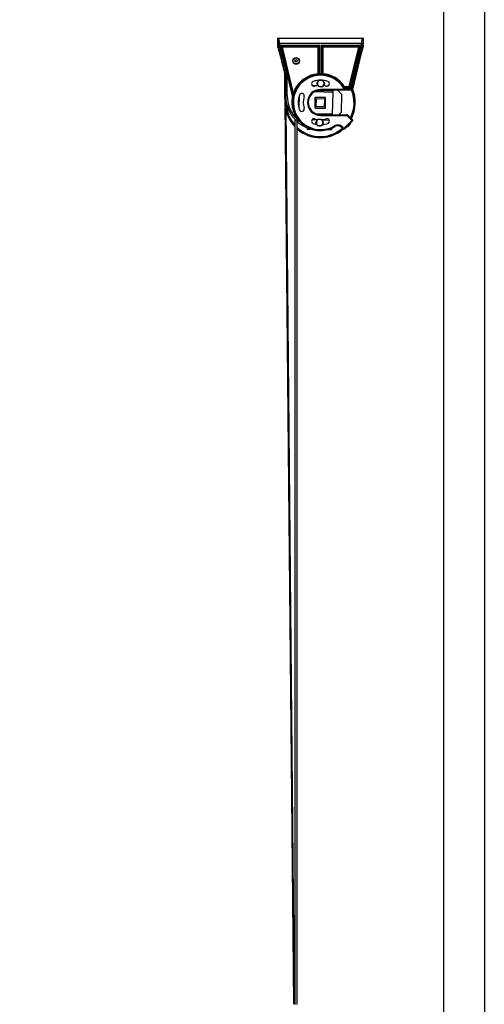
# Model space of a CAD drawing. Units: millimetres. Extents: x -22 to 652003, y -6624 to 3265.
# Drawn here: x 11754 to 12325, y 1003 to 2212 of the extents above; entities that cross this region are included whole.
import ezdxf

# ---------------------------------------------------------------- set-up
doc = ezdxf.new("R2010")
doc.units = ezdxf.units.MM
doc.header["$LTSCALE"] = 5
doc.layers.add('SLT_tabelka', color=20, linetype='Continuous')
doc.layers.add('system', color=120, linetype='Continuous', lineweight=25)

msp = doc.modelspace()

# ---------------------------------------------------------------- linework, layer by layer
at = {"layer": 'SLT_tabelka'}
for points in [[(6251.8, 3264.9), (12325.4, 3264.9), (12325.4, -2571.1), (6251.8, -2571.1)], [(9375.4, 2361.8), (12275.4, 2361.8), (12275.4, -538.2), (9375.4, -538.2)]]:
    msp.add_lwpolyline(points, close=True, dxfattribs=at)
at = {"layer": 'system'}
for p, q in [((12071.6, 2189.8), (12176.6, 2189.8)), ((12071.6, 2189.8), (12071.6, 2182.6)), ((12071.6, 2189.8), (12071.6, 2189.8)), ((12176.6, 2189.8), (12176.6, 2182.6)), ((12071.6, 2182.6), (12071.6, 2183.8)), ((12071.6, 2182.6), (12071.6, 2182.6)), ((12071.6, 2180.4), (12071.6, 2182.6)), ((12071.6, 2180.4), (12072, 2180.4)), ((12071.6, 2178.8), (12071.6, 2180.4)), ((12071.6, 2178.8), (12077.4, 2157.8)), ((12071.7, 2181.7), (12073.7, 2182.1)), ((12081, 2143), (12071.7, 2181.7)), ((12071.7, 2181.6), (12071.7, 2181.7)), ((12071.7, 2181.6), (12081, 2143)), ((12073.6, 2183.8), (12174.5, 2183.8)), ((12073.6, 2182.6), (12073.6, 2183.8)), ((12083, 2143.5), (12073.7, 2182.1)), ((12074.5, 2180.8), (12089.8, 2117.3)), ((12123.3, 2180.8), (12074.5, 2180.8)), ((12076, 2179.2), (12090.1, 2120.4)), ((12121.8, 2179.8), (12076.5, 2179.8)), ((12121.3, 2178.8), (12077.1, 2178.8)), ((12077.1, 2178.8), (12090.6, 2122.4)), ((12121.3, 2146.1), (12121.3, 2178.8)), ((12121.6, 2179.4), (12121.6, 2179.4)), ((12122.3, 2145.6), (12122.3, 2179.3)), ((12123.3, 2145.7), (12123.3, 2180.8)), ((12173.6, 2180.8), (12124.8, 2180.8)), ((12124.8, 2180.8), (12124.8, 2145.7)), ((12125.8, 2179.3), (12125.8, 2145.6)), ((12171.7, 2179.8), (12126.3, 2179.8)), ((12126.8, 2178.8), (12126.8, 2146.1)), ((12171, 2178.8), (12126.8, 2178.8)), ((12159.4, 2130.3), (12171, 2178.8)), ((12160.3, 2129.7), (12172.2, 2179.2)), ((12161, 2128.3), (12173.6, 2180.8)), ((12174.4, 2182.1), (12161.2, 2126.8)), ((12176.4, 2181.7), (12163.2, 2126.6)), ((12164, 2129.6), (12176.5, 2181.6)), ((12171, 2158.9), (12176.6, 2178.8)), ((12176.4, 2181.7), (12174.4, 2182.1)), ((12174.5, 2183.8), (12174.5, 2182.6)), ((12176.2, 2180.4), (12176.6, 2180.4)), ((12176.5, 2181.6), (12176.4, 2181.7)), ((12176.5, 2183.8), (12176.5, 2182.6)), ((12176.6, 2182.6), (12176.5, 2182.6)), ((12176.6, 2180.4), (12176.6, 2182.6)), ((12176.6, 2180.4), (12176.6, 2178.8)), ((12081.6, 2155.8), (12081.6, 2155.8)), ((12092.6, 2161.8), (12093.4, 2163.1)), ((12093.3, 2160.6), (12092.6, 2161.8)), ((12094.8, 2160.6), (12093.3, 2160.6)), ((12093.4, 2163.1), (12094.8, 2163.1)), ((12094.8, 2163.1), (12095.5, 2161.8)), ((12095.5, 2161.8), (12094.8, 2160.6)), ((12166.8, 2157), (12166.8, 2157)), ((12079.8, 2148), (12079.8, 2119.3)), ((12081, 2143), (12083, 2143.5)), ((12081, 2143), (12081, 2143)), ((12081.1, 2142.1), (12083.1, 2142.1)), ((12081.1, 2119.3), (12081.1, 2142.1)), ((12081.1, 2142.1), (12081.1, 2119.3)), ((12081.1, 2142.1), (12081.1, 2142.1)), ((12083.1, 2119.3), (12083.1, 2142.1)), ((12123.3, 2145.2), (12123.3, 2145.7)), ((12124.8, 2145.2), (12124.8, 2145.7)), ((12113.9, 2131.7), (12119.6, 2131.5)), ((12129.8, 2131.2), (12133.5, 2131.1)), ((12153.6, 2130.3), (12152.8, 2129.8)), ((12153.3, 2129.3), (12153.3, 2129.3)), ((12153.6, 2130.3), (12153.6, 2129.3)), ((12153.6, 2130.3), (12159.4, 2130.3)), ((12154.3, 2129.3), (12159.8, 2129.3)), ((12154.3, 2129.3), (12154.3, 2128.3)), ((12154.3, 2128.3), (12161, 2128.3)), ((12163.2, 2126.6), (12163.9, 2129.6)), ((12164, 2129.6), (12163.9, 2129.6)), ((12081.1, 2119.3), (12079.8, 2119.3)), ((12081.1, 2119.3), (12083.1, 2119.3)), ((12081.1, 2119.3), (12081.1, 2119.3)), ((12090.6, 2122.4), (12089.7, 2122.2)), ((12097.9, 2118.8), (12097.4, 2104.4)), ((12117.1, 2124.1), (12139.1, 2123.4)), ((12117.3, 2116.4), (12117.3, 2104.4)), ((12129.8, 2116.9), (12117.8, 2116.9)), ((12121, 2125.5), (12139.1, 2125)), ((12153.4, 2126.8), (12124.1, 2126.8)), ((12124.1, 2125.8), (12124.1, 2126.8)), ((12153.4, 2125.8), (12124.1, 2125.8)), ((12130.3, 2104.4), (12130.3, 2116.4)), ((12139.1, 2123.4), (12138.3, 2096.3)), ((12139.2, 2125.8), (12139.1, 2125)), ((12139.1, 2125), (12139.1, 2123.4)), ((12150.3, 2120.5), (12145.3, 2125.8)), ((12149.7, 2098.8), (12150.3, 2120.5)), ((12153.4, 2126.8), (12154.3, 2127.3)), ((12153.4, 2125.8), (12153.4, 2126.8)), ((12161.2, 2126.8), (12155.1, 2126.8)), ((12155.1, 2126.8), (12155.1, 2125.8)), ((12161.2, 2125.8), (12155.1, 2125.8)), ((12161.2, 2125.8), (12161.2, 2126.8)), ((12161.4, 2125.8), (12161.2, 2125.8)), ((12161.6, 2125.8), (12161.4, 2125.8)), ((12161.8, 2125.8), (12161.6, 2125.8)), ((12162, 2125.8), (12161.8, 2125.8)), ((12162.1, 2125.8), (12162, 2125.8)), ((12162.2, 2125.8), (12162.1, 2125.8)), ((12162.2, 2125.8), (12162.2, 2125.8)), ((12162.2, 2125.8), (12162.2, 2125.8)), ((12163.2, 2126.6), (12163.2, 2126.6)), ((12091.4, 1003.4), (12080.8, 2110.5)), ((12117.3, 2110.2), (12117.1, 2110.4)), ((12117.2, 2110.6), (12117.3, 2110.8)), ((12117.8, 2103.9), (12129.8, 2103.9)), ((12118.7, 2105.6), (12119, 2115.5)), ((12128.6, 2105.3), (12118.7, 2105.6)), ((12119, 2115.5), (12128.9, 2115.2)), ((12123.3, 2103.8), (12123.2, 2103.9)), ((12123.8, 2103.9), (12123.6, 2103.8)), ((12128.9, 2115.2), (12128.6, 2105.3)), ((12081.4, 2103.6), (12091.9, 1003.4)), ((12138.3, 2096.3), (12118.5, 2096.9)), ((12124.1, 2095.8), (12124.1, 2094.8)), ((12124.1, 2095.8), (12156.5, 2095.8)), ((12124.1, 2094.8), (12156.5, 2094.8)), ((12138.3, 2095.8), (12138.3, 2096.3)), ((12146.5, 2095.8), (12149.7, 2098.8)), ((12156.5, 2095.8), (12156.5, 2094.8)), ((12156.5, 2095.8), (12156.6, 2095.8)), ((12157.2, 2095.5), (12156.5, 2094.8)), ((12156.5, 2094.8), (12162.6, 2088.7)), ((12157.2, 2095.5), (12162.9, 2089.8)), ((12157.2, 2095.5), (12157.3, 2095.5)), ((12157.3, 2095.5), (12160.7, 2092.1)), ((12160.8, 2092.1), (12160.7, 2092.1)), ((12163.1, 2089.8), (12160.8, 2092.1)), ((12092.8, 1003.3), (12092.8, 2089.8)), ((12095.3, 1003.3), (12095.3, 2087.3)), ((12120.2, 2089.3), (12113.5, 2089.5)), ((12134.9, 2088.8), (12125.8, 2089.1)), ((12141.6, 2081.2), (12141.1, 2082.1)), ((12141.7, 2081.1), (12141.6, 2081.2)), ((12150.2, 2080.1), (12150.3, 2080.1)), ((12150.2, 2080.1), (12151.8, 2078.5)), ((12150.3, 2080.1), (12151, 2080.9)), ((12151.8, 2078.6), (12150.3, 2080.1)), ((12152.8, 2079), (12151, 2080.9)), ((12162.6, 2088.7), (12152.8, 2079)), ((12162.9, 2087.7), (12153.9, 2078.6)), ((12153.9, 2078.5), (12156, 2080.6)), ((12156, 2080.6), (12156, 2080.6)), ((12156.5, 2081.2), (12156.7, 2081)), ((12156.7, 2081), (12160.9, 2085.2)), ((12157.6, 2081), (12156.7, 2081)), ((12156.9, 2081.6), (12157.5, 2081)), ((12160.9, 2084.4), (12157.6, 2081)), ((12160.9, 2084.4), (12160.3, 2085)), ((12160.8, 2085.4), (12160.9, 2085.2)), ((12160.9, 2085.6), (12161, 2085.6)), ((12160.9, 2084.4), (12160.9, 2085.2)), ((12161, 2085.6), (12163.1, 2087.7)), ((12162.8, 2090.1), (12162, 2090.9)), ((12162.8, 2090.1), (12162.8, 2090.1)), ((12163.1, 2089.8), (12162.9, 2089.8)), ((12163.1, 2087.7), (12162.9, 2087.7)), ((12107.8, 2079.5), (12107.7, 2078.2)), ((12107.7, 2078.2), (12111.7, 2078.1)), ((12124.1, 2076.3), (12124.1, 2076.4)), ((12133, 2077.5), (12137.7, 2077.3)), ((12137.8, 2079.2), (12137.7, 2077.3)), ((12151.8, 2078.5), (12151.8, 2078.6)), ((12153.9, 2078.5), (12153.9, 2078.6))]:
    msp.add_line(p, q, dxfattribs=at)
for radius in [4.1, 3.77]:
    msp.add_circle((12094.1, 2161.8), radius, dxfattribs=at)
for centre, radius, start, end in [((12075.6, 2182.6), 3.93, 180.0002, 193.5), ((12075.6, 2182.6), 4, 180, 193.5), ((12073.2, 2180.4), 1.6, 180, 236.8017), ((12075.6, 2182.6), 1.93, 180, 193.5), ((12076.5, 2179.3), 0.5, 166.6, 193.5002), ((12076.5, 2179.3), 0.5, 89.9998, 112.8083), ((12121.8, 2179.3), 0.5, 360, 17.6184), ((12126.3, 2179.3), 0.5, 90, 107.6184), ((12171.7, 2179.3), 0.5, 63.1, 90.0002), ((12171.7, 2179.3), 0.5, 346.4998, 9.3083), ((12172.6, 2182.6), 1.93, 346.5, 0), ((12175, 2180.4), 1.6, 303.1983, 0), ((12172.6, 2182.6), 3.93, 346.5, 0), ((12172.6, 2182.6), 4, 346.5, 0), ((12077.1, 2142.1), 4, 0.0001, 13.4999), ((12077.1, 2142.1), 6, 0, 13.5), ((12124.1, 2110.8), 34.4, 91.2315, 169.2159), ((12124.1, 2110.8), 35.4, 94.456, 160.8589), ((12124.1, 2110.8), 33.4, 28.6273, 300.6692), ((12121.8, 2145.6), 0.5, 273.7616, 336.2918), ((12124.1, 2110.8), 34.9, 88.7685, 91.2315), ((12124.1, 2110.8), 34.4, 88.7685, 91.2315), ((12124.1, 2110.8), 34.4, 32.9896, 88.7685), ((12126.3, 2145.6), 0.5, 180, 266.3031), ((12124.1, 2110.8), 35.4, 33.4302, 85.544), ((12116.2, 2133.8), 3.1, 108.9718, 288.9718), ((12124.1, 2110.8), 27.4, 71.0282, 108.9718), ((12124.1, 2110.8), 21.2, 98.063, 108.9718), ((12124.4, 2134.1), 4, 150, 210), ((12124.4, 2134.1), 4, 90, 150), ((12124.4, 2134.1), 4, 210, 270), ((12124.4, 2134.1), 4, 30, 90), ((12124.4, 2134.1), 4, 270, 330), ((12124.1, 2110.8), 21.2, 71.0282, 80.2699), ((12124.4, 2134.1), 4, 330, 30), ((12132, 2133.8), 3.1, 251.0282, 71.0282), ((12124.1, 2110.8), 34.4, 28.6273, 32.9896), ((12124.1, 2110.8), 34.9, 27.2913, 30.0993), ((12159.8, 2129.8), 0.5, 270, 276.1752), ((12122.8, 2119.3), 43, 180, 192.7793), ((12123.8, 2110.6), 43, 172.5423, 180.144), ((12124.1, 2119.3), 42.9, 180, 270), ((12124.1, 2119.3), 43, 180, 270), ((12124.1, 2119.3), 40.9, 180, 234.2177), ((12124.1, 2110.8), 34.4, 169.2159, 300.6692), ((12124.1, 2110.8), 27.4, 161.0282, 198.9718), ((12101.1, 2118.7), 3.1, 341.0282, 161.0282), ((12124.1, 2110.8), 21.2, 161.0282, 198.9718), ((12124.1, 2110.8), 16, 90, 270), ((12124.1, 2110.8), 15, 90, 270), ((12117.8, 2116.4), 0.5, 90, 180), ((12129.8, 2116.4), 0.5, 0, 90), ((12153.4, 2126.8), 1, 348.9695, 19.1202), ((12123.8, 2110.4), 41.5, 333.5239, 21.7918), ((12123.8, 2110.4), 42, 333.2955, 21.8036), ((12123.8, 2110.6), 43, 332.6819, 23.0549), ((12123.8, 2110.4), 42, 178.835, 222.4306), ((12123.8, 2110.4), 41.5, 182.0814, 221.6699), ((12101.1, 2102.9), 3.1, 198.9718, 18.9718), ((12117.3, 2110.5), 0.2, 131.5905, 224.985), ((12117.8, 2104.4), 0.5, 180, 270), ((12129.8, 2104.4), 0.5, 270, 0), ((12123.8, 2110.6), 43, 189.3178, 223.8666), ((12123.5, 2103.9), 0.2, 221.5905, 314.985), ((12156.5, 2094.8), 1, 45, 90), ((12123.8, 2110.4), 41.5, 226.6268, 311.11), ((12116.2, 2087.8), 3.1, 71.0282, 251.0282), ((12124.1, 2110.8), 27.4, 251.0282, 260.8169), ((12124.1, 2110.8), 21.2, 251.0282, 260.4371), ((12123, 2086.1), 4, 150, 210), ((12123, 2086.1), 4, 90, 150), ((12123, 2086.1), 4, 210, 270), ((12123, 2086.1), 4, 30, 90), ((12123, 2086.1), 4, 270, 330), ((12124.1, 2110.8), 34.5, 270, 300.6692), ((12124.1, 2110.8), 21.2, 273.9463, 288.9718), ((12124.1, 2110.8), 27.4, 274.2039, 288.9718), ((12123, 2086.1), 4, 330, 30), ((12132, 2087.8), 3.1, 288.9718, 108.9718), ((12145.2, 2075.1), 8.1, 45, 120.6692), ((12145.2, 2075.1), 7.1, 45, 120.6692), ((12145.2, 2075.1), 7, 45, 120.6692), ((12161.6, 2088.8), 1.75, 40.0607, 45.0088), ((12161.9, 2088.7), 1.5, 315, 345.0994), ((12161.6, 2088.8), 1.75, 10.0461, 10.1196), ((12123.8, 2110.4), 42, 227.2679, 311.1563), ((12123.8, 2110.6), 43, 228.485, 311.1696), ((12152.8, 2079.7), 1.5, 225, 255.0994), ((12123.8, 2110.6), 43, 311.3636, 311.3643)]:
    msp.add_arc(centre, radius, start, end, dxfattribs=at)
for centre, major_axis, ratio, start_param, end_param in [((12073.6, 2183.8), (-2, 0), 0.002468, 0.016948, 1.571296), ((12160.6, 2179.6), (7.01, 0), 0.034922, 2.13128, 2.131282), ((12160.6, 2179.6), (7.01, 0), 0.034922, 1.010311, 1.010312), ((12174.5, 2183.8), (2, -0.01), 0.003385, 4.711685, 6.266448), ((12077.1, 2142.1), (-0.47, 3.97), 0.999961, 4.594557, 4.830221), ((12153.3, 2128.3), (0, 1), 0.471776, 4.987298, 6.283153), ((12153.3, 2128.3), (0, 1), 0.471776, 6.283153, 6.283171), ((12089.8, 2117.3), (0.49, -0.093), 0.001198, 0.000027, 1.570796), ((12162.2, 2126.8), (0, -1), 0.999839, 0, 1.335213), ((12162.2, 2126.8), (0, -1), 0.999926, 0, 1.335213), ((12156.6, 2094.8), (0, 1), 0.999981, 5.497635, 6.283185), ((12162.2, 2088.7), (0, -1.5), 0.348018, 1.234651, 1.906215), ((12162, 2088.7), (-1.5, 0), 0.999695, 2.356347, 3.926839), ((12152.8, 2079.6), (0, 1.5), 0.999695, 2.356347, 3.926839), ((12152.8, 2079.3), (-1.5, 0), 0.348018, 1.234651, 1.906215)]:
    msp.add_ellipse(centre, major_axis=major_axis, ratio=ratio, start_param=start_param, end_param=end_param, dxfattribs=at)
for points, knots in [([(12073.6, 2183.8), (12073.6, 2183.9), (12073.6, 2184), (12073.6, 2184.3), (12073.6, 2184.5), (12073.6, 2184.7), (12073.6, 2184.9), (12073.6, 2185.2), (12073.6, 2185.6), (12073.5, 2186.3), (12073.4, 2187.1), (12073.2, 2187.9), (12073, 2188.4), (12072.9, 2188.7), (12072.8, 2188.9), (12072.6, 2189.2), (12072.5, 2189.4), (12072.3, 2189.5), (12072.1, 2189.7), (12072, 2189.7), (12071.8, 2189.8), (12071.7, 2189.8), (12071.6, 2189.8)], [0.0000001, 0.0000001, 0.0000001, 0.0000001, 0.0231461, 0.0461622, 0.0690508, 0.0918139, 0.1144539, 0.1369731, 0.1882855, 0.2397956, 0.3610525, 0.4829496, 0.5335001, 0.5842465, 0.6352121, 0.6864199, 0.7378928, 0.7896529, 0.8417223, 0.8941226, 0.9468749, 0.9881971, 0.9881971, 0.9881971, 0.9881971]), ([(12071.6, 2183.8), (12071.6, 2183.9), (12071.6, 2184.1), (12071.6, 2184.3), (12071.6, 2184.6), (12071.6, 2184.8), (12071.6, 2185.1), (12071.6, 2185.3), (12071.6, 2185.5), (12071.6, 2185.8), (12071.6, 2186), (12071.6, 2186.3), (12071.6, 2186.5), (12071.6, 2186.7), (12071.6, 2187.2), (12071.6, 2187.8), (12071.6, 2188.4), (12071.6, 2188.9), (12071.6, 2189.2), (12071.6, 2189.4), (12071.6, 2189.6), (12071.6, 2189.8), (12071.6, 2189.8)], [0, 0, 0, 0, 0.0322586, 0.0645423, 0.0968817, 0.1293016, 0.1618267, 0.1944799, 0.2272817, 0.2602504, 0.2934019, 0.3267496, 0.3603045, 0.3940751, 0.4280679, 0.5558843, 0.6868277, 0.7668002, 0.8354631, 0.8899148, 0.9447666, 0.9986295, 0.9986295, 0.9986295, 0.9986295]), ([(12176.5, 2189.8), (12176.5, 2189.8), (12176.5, 2189.8), (12176.4, 2189.8), (12176.3, 2189.8), (12176.2, 2189.7), (12176.1, 2189.7), (12176, 2189.6), (12175.9, 2189.6), (12175.8, 2189.5), (12175.7, 2189.4), (12175.5, 2189.2), (12175.3, 2188.8), (12175, 2188.2), (12174.9, 2187.7), (12174.8, 2187.3), (12174.7, 2186.9), (12174.7, 2186.5), (12174.6, 2186.1), (12174.6, 2185.7), (12174.5, 2185.2), (12174.5, 2184.8), (12174.5, 2184.3), (12174.5, 2184), (12174.5, 2183.8)], [0.0072642, 0.0072642, 0.0072642, 0.0072642, 0.0265371, 0.0530561, 0.0795597, 0.1060508, 0.1325321, 0.1590064, 0.1854766, 0.2119454, 0.2384157, 0.2648902, 0.391517, 0.516548, 0.5651727, 0.6136784, 0.6620865, 0.710418, 0.7586945, 0.8069371, 0.8551676, 0.9034072, 0.9516776, 1, 1, 1, 1]), ([(12176.6, 2189.8), (12176.6, 2189.8), (12176.6, 2189.7), (12176.6, 2189.6), (12176.6, 2189.5), (12176.5, 2189.4), (12176.5, 2189.3), (12176.5, 2189.2), (12176.5, 2188.9), (12176.5, 2188.5), (12176.5, 2187.9), (12176.5, 2187.2), (12176.5, 2186.4), (12176.5, 2185.7), (12176.5, 2185.2), (12176.5, 2184.7), (12176.5, 2184.2), (12176.5, 2183.9), (12176.5, 2183.8)], [0, 0, 0, 0, 0.028169, 0.056222, 0.084157, 0.124652, 0.14452, 0.164142, 0.2389, 0.312789, 0.378987, 0.571637, 0.66439, 0.74798, 0.82293, 0.889698, 0.94864, 1, 1, 1, 1]), ([(12073.6, 2182.6), (12073.6, 2182.6), (12073.5, 2182.6), (12073.4, 2182.6), (12073.2, 2182.6), (12073.1, 2182.6), (12072.8, 2182.6), (12072.5, 2182.6), (12072.2, 2182.6), (12072, 2182.6), (12071.8, 2182.6), (12071.7, 2182.6), (12071.6, 2182.6), (12071.6, 2182.6), (12071.6, 2182.6)], [0, 0, 0, 0, 0.0441211, 0.0858422, 0.1251644, 0.1827116, 0.2502717, 0.3752398, 0.5002038, 0.6543091, 0.7500546, 0.8750065, 0.9999535, 1, 1, 1, 1]), ([(12076, 2179.2), (12076, 2179.2), (12076, 2179.2), (12075.9, 2179.2), (12075.9, 2179.3), (12075.8, 2179.4), (12075.7, 2179.5), (12075.6, 2179.6), (12075.5, 2179.8), (12075.3, 2180), (12075.1, 2180.2), (12074.9, 2180.4), (12074.7, 2180.6), (12074.6, 2180.7), (12074.5, 2180.8)], [0, 0, 0, 0, 0.04663, 0.102229, 0.162512, 0.228012, 0.30051, 0.380662, 0.467428, 0.561367, 0.664574, 0.77863, 0.897381, 1, 1, 1, 1]), ([(12076.5, 2179.8), (12076.5, 2179.8), (12076.4, 2179.8), (12076.4, 2179.8), (12076.4, 2179.8), (12076.4, 2179.8), (12076.4, 2179.9), (12076.3, 2179.9), (12076.2, 2180), (12075.9, 2180.1), (12075.6, 2180.2), (12075.4, 2180.4), (12075.1, 2180.5), (12074.9, 2180.6), (12074.7, 2180.7), (12074.6, 2180.8), (12074.5, 2180.8)], [0, 0, 0, 0, 0.023726, 0.047858, 0.072695, 0.098512, 0.125555, 0.154036, 0.250572, 0.367849, 0.497811, 0.655853, 0.738435, 0.834526, 0.90402, 1, 1, 1, 1]), ([(12076.3, 2179.8), (12076.2, 2179.8), (12076.2, 2179.7), (12076.1, 2179.7), (12076, 2179.6), (12076, 2179.5), (12076, 2179.5), (12076, 2179.4)], [0, 0, 0, 0, 0.01617329, 0.01617329, 0.03209655, 0.03209655, 0.04674953, 0.04674953, 0.04674953, 0.04674953]), ([(12077.1, 2178.8), (12077, 2178.9), (12076.8, 2178.9), (12076.6, 2179), (12076.4, 2179), (12076.2, 2179.1), (12076.1, 2179.1), (12076, 2179.2), (12076, 2179.2), (12076, 2179.2)], [0, 0, 0, 0, 0.25, 0.25, 0.5, 0.5, 0.75, 0.75, 0.9995749, 0.9995749, 0.9995749, 0.9995749]), ([(12077.1, 2178.8), (12077.1, 2178.8), (12077, 2178.9), (12077, 2179), (12076.9, 2179.1), (12076.9, 2179.2), (12076.8, 2179.3), (12076.7, 2179.4), (12076.6, 2179.6), (12076.5, 2179.7), (12076.5, 2179.8), (12076.5, 2179.8), (12076.5, 2179.8), (12076.5, 2179.8)], [0, 0, 0, 0, 0.0638598, 0.1251114, 0.1837595, 0.2398098, 0.2932685, 0.4334256, 0.5579757, 0.6786634, 0.7900528, 0.8967269, 0.997433, 0.997433, 0.997433, 0.997433]), ([(12121.3, 2178.8), (12121.4, 2178.9), (12121.4, 2179.1), (12121.6, 2179.3), (12121.6, 2179.4), (12121.7, 2179.6), (12121.7, 2179.7), (12121.8, 2179.8), (12121.8, 2179.8), (12121.8, 2179.8)], [0, 0, 0, 0, 0.25, 0.25, 0.5, 0.5, 0.75, 0.75, 0.9996447, 0.9996447, 0.9996447, 0.9996447]), ([(12121.3, 2178.8), (12121.3, 2178.8), (12121.4, 2178.9), (12121.5, 2178.9), (12121.6, 2178.9), (12121.6, 2179), (12121.8, 2179), (12121.9, 2179.1), (12122, 2179.2), (12122.2, 2179.2), (12122.3, 2179.3), (12122.3, 2179.3), (12122.3, 2179.3), (12122.3, 2179.3)], [0, 0, 0, 0, 0.0593603, 0.1168067, 0.1723425, 0.2259715, 0.2776978, 0.4155839, 0.5386002, 0.662041, 0.7773589, 0.8896217, 0.9985111, 0.9985111, 0.9985111, 0.9985111]), ([(12121.8, 2179.8), (12121.8, 2179.8), (12121.8, 2179.8), (12121.8, 2179.8), (12122, 2179.9), (12122.1, 2180), (12122.4, 2180.2), (12122.7, 2180.4), (12123, 2180.6), (12123.2, 2180.7), (12123.3, 2180.8)], [0.0000369, 0.0000369, 0.0000369, 0.0000369, 0.0015552, 0.107635, 0.2242939, 0.3550953, 0.4993624, 0.658374, 0.8341072, 1, 1, 1, 1]), ([(12122.3, 2179.5), (12122.3, 2179.5), (12122.2, 2179.6), (12122.2, 2179.7), (12122.1, 2179.7), (12122.1, 2179.8), (12122, 2179.8), (12121.9, 2179.8), (12121.9, 2179.8), (12121.8, 2179.8)], [0, 0, 0, 0, 0.01617556, 0.01617556, 0.03209852, 0.03209852, 0.04803049, 0.04803049, 0.06290194, 0.06290194, 0.06290194, 0.06290194]), ([(12122.3, 2179.3), (12122.3, 2179.3), (12122.3, 2179.3), (12122.3, 2179.3), (12122.3, 2179.4), (12122.4, 2179.4), (12122.4, 2179.5), (12122.5, 2179.6), (12122.6, 2179.8), (12122.8, 2180), (12122.9, 2180.2), (12123, 2180.4), (12123.1, 2180.5), (12123.2, 2180.7), (12123.3, 2180.8), (12123.3, 2180.8)], [0, 0, 0, 0, 0.0341256, 0.068884, 0.1047024, 0.1419719, 0.1810399, 0.2858909, 0.4091591, 0.5377267, 0.6906954, 0.7650899, 0.8499726, 0.9132512, 1, 1, 1, 1]), ([(12126.3, 2179.8), (12126.3, 2179.8), (12126.3, 2179.8), (12126.3, 2179.8), (12126.3, 2179.8), (12126.2, 2179.9), (12126.2, 2179.9), (12126.1, 2180), (12125.9, 2180.1), (12125.6, 2180.3), (12125.4, 2180.4), (12125.2, 2180.5), (12125.1, 2180.6), (12125, 2180.7), (12124.9, 2180.8), (12124.8, 2180.8)], [0, 0, 0, 0, 0.0341256, 0.068884, 0.1047024, 0.1419719, 0.1810399, 0.2858909, 0.4091591, 0.5377267, 0.6906954, 0.7650899, 0.8499726, 0.9132512, 1, 1, 1, 1]), ([(12125.8, 2179.3), (12125.8, 2179.3), (12125.8, 2179.3), (12125.8, 2179.3), (12125.7, 2179.5), (12125.6, 2179.6), (12125.4, 2179.9), (12125.2, 2180.2), (12125, 2180.5), (12124.9, 2180.7), (12124.8, 2180.8)], [0.0000369, 0.0000369, 0.0000369, 0.0000369, 0.0015552, 0.107635, 0.2242939, 0.3550953, 0.4993624, 0.658374, 0.8341072, 1, 1, 1, 1]), ([(12126.2, 2179.8), (12126.1, 2179.8), (12126.1, 2179.8), (12126, 2179.7), (12125.9, 2179.7), (12125.9, 2179.6), (12125.9, 2179.5), (12125.8, 2179.4), (12125.8, 2179.4), (12125.8, 2179.3)], [0, 0, 0, 0, 0.01617556, 0.01617556, 0.03209852, 0.03209852, 0.04803049, 0.04803049, 0.06290194, 0.06290194, 0.06290194, 0.06290194]), ([(12126.8, 2178.8), (12126.7, 2178.9), (12126.6, 2178.9), (12126.3, 2179.1), (12126.2, 2179.1), (12126, 2179.2), (12126, 2179.2), (12125.8, 2179.3), (12125.8, 2179.3), (12125.8, 2179.3)], [0, 0, 0, 0, 0.25, 0.25, 0.5, 0.5, 0.75, 0.75, 0.9996447, 0.9996447, 0.9996447, 0.9996447]), ([(12126.8, 2178.8), (12126.8, 2178.8), (12126.8, 2178.9), (12126.7, 2179), (12126.7, 2179.1), (12126.6, 2179.1), (12126.6, 2179.3), (12126.5, 2179.4), (12126.4, 2179.6), (12126.4, 2179.7), (12126.3, 2179.8), (12126.3, 2179.8), (12126.3, 2179.8), (12126.3, 2179.8)], [0, 0, 0, 0, 0.0593603, 0.1168067, 0.1723425, 0.2259715, 0.2776978, 0.4155839, 0.5386002, 0.662041, 0.7773589, 0.8896217, 0.9985111, 0.9985111, 0.9985111, 0.9985111]), ([(12171, 2178.8), (12171.1, 2178.9), (12171.2, 2179.1), (12171.3, 2179.3), (12171.4, 2179.4), (12171.5, 2179.6), (12171.6, 2179.7), (12171.7, 2179.8), (12171.7, 2179.8), (12171.7, 2179.8)], [0, 0, 0, 0, 0.25, 0.25, 0.5, 0.5, 0.75, 0.75, 0.9995749, 0.9995749, 0.9995749, 0.9995749]), ([(12171, 2178.8), (12171.1, 2178.8), (12171.1, 2178.9), (12171.2, 2178.9), (12171.3, 2178.9), (12171.4, 2178.9), (12171.6, 2179), (12171.7, 2179), (12171.9, 2179.1), (12172, 2179.1), (12172.1, 2179.2), (12172.2, 2179.2), (12172.2, 2179.2), (12172.2, 2179.2)], [0, 0, 0, 0, 0.0638598, 0.1251114, 0.1837595, 0.2398098, 0.2932685, 0.4334256, 0.5579757, 0.6786634, 0.7900528, 0.8967269, 0.997433, 0.997433, 0.997433, 0.997433]), ([(12171.7, 2179.8), (12171.7, 2179.8), (12171.7, 2179.8), (12171.7, 2179.8), (12171.8, 2179.9), (12171.9, 2179.9), (12172, 2180), (12172.2, 2180.1), (12172.4, 2180.2), (12172.6, 2180.3), (12172.8, 2180.4), (12173.1, 2180.5), (12173.3, 2180.7), (12173.5, 2180.8), (12173.6, 2180.8)], [0, 0, 0, 0, 0.04663, 0.102229, 0.162512, 0.228012, 0.30051, 0.380662, 0.467428, 0.561367, 0.664574, 0.77863, 0.897381, 1, 1, 1, 1]), ([(12172.2, 2179.4), (12172.2, 2179.5), (12172.1, 2179.5), (12172.1, 2179.6), (12172.1, 2179.6), (12172, 2179.7), (12171.9, 2179.7), (12171.9, 2179.8)], [0, 0, 0, 0, 0.01617329, 0.01617329, 0.03209655, 0.03209655, 0.04674953, 0.04674953, 0.04674953, 0.04674953]), ([(12172.2, 2179.2), (12172.2, 2179.2), (12172.2, 2179.2), (12172.2, 2179.2), (12172.2, 2179.2), (12172.2, 2179.2), (12172.2, 2179.3), (12172.3, 2179.3), (12172.4, 2179.5), (12172.5, 2179.6), (12172.8, 2179.9), (12173, 2180.1), (12173.1, 2180.3), (12173.3, 2180.5), (12173.4, 2180.7), (12173.5, 2180.8), (12173.6, 2180.8)], [0, 0, 0, 0, 0.023726, 0.047858, 0.072695, 0.098512, 0.125555, 0.154036, 0.250572, 0.367849, 0.497811, 0.655853, 0.738435, 0.834526, 0.90402, 1, 1, 1, 1]), ([(12174.5, 2182.6), (12174.5, 2182.6), (12174.6, 2182.6), (12174.8, 2182.6), (12174.9, 2182.6), (12175.1, 2182.6), (12175.3, 2182.6), (12175.6, 2182.6), (12175.9, 2182.6), (12176.1, 2182.6), (12176.2, 2182.6), (12176.3, 2182.6), (12176.4, 2182.6), (12176.5, 2182.6), (12176.5, 2182.6), (12176.5, 2182.6), (12176.5, 2182.6)], [0, 0, 0, 0, 0.040849, 0.082554, 0.125118, 0.180187, 0.250174, 0.375071, 0.499965, 0.624863, 0.687383, 0.749905, 0.814052, 0.87497, 0.953449, 1, 1, 1, 1]), ([(12122.3, 2145.6), (12122.3, 2145.6), (12122.3, 2145.6), (12122.3, 2145.6), (12122.3, 2145.7), (12122.2, 2145.7), (12122.2, 2145.7), (12122, 2145.8), (12121.9, 2145.8), (12121.7, 2145.9), (12121.5, 2146), (12121.4, 2146.1), (12121.3, 2146.1)], [0.0014586, 0.0014586, 0.0014586, 0.0014586, 0.0558727, 0.1120857, 0.1687395, 0.2259324, 0.342207, 0.4666319, 0.5891114, 0.7267408, 0.8579404, 1, 1, 1, 1]), ([(12121.8, 2145.1), (12121.8, 2145.1), (12121.8, 2145.2), (12121.8, 2145.3), (12121.7, 2145.4), (12121.6, 2145.5), (12121.6, 2145.6), (12121.4, 2145.9), (12121.4, 2146), (12121.3, 2146.1)], [0.0003825, 0.0003825, 0.0003825, 0.0003825, 0.25, 0.25, 0.5, 0.5, 0.75, 0.75, 1, 1, 1, 1]), ([(12123.3, 2145.7), (12123.3, 2145.7), (12123.2, 2145.7), (12123.1, 2145.7), (12123, 2145.7), (12122.8, 2145.7), (12122.6, 2145.7), (12122.5, 2145.7), (12122.4, 2145.6), (12122.3, 2145.6), (12122.3, 2145.6), (12122.3, 2145.6)], [0, 0, 0, 0, 0.065831, 0.135002, 0.207515, 0.296206, 0.463946, 0.619154, 0.743441, 0.87448, 1, 1, 1, 1]), ([(12122.3, 2145.4), (12122.3, 2145.5), (12122.3, 2145.5), (12122.3, 2145.6), (12122.3, 2145.6), (12122.3, 2145.6)], [0, 0, 0, 0, 0.00893387, 0.00893387, 0.02065044, 0.02065044, 0.02065044, 0.02065044]), ([(12125.8, 2145.6), (12125.8, 2145.6), (12125.8, 2145.6), (12125.8, 2145.6), (12125.8, 2145.6), (12125.7, 2145.6), (12125.6, 2145.7), (12125.5, 2145.7), (12125.3, 2145.7), (12125.1, 2145.7), (12125, 2145.7), (12124.9, 2145.7), (12124.8, 2145.7)], [0, 0, 0, 0, 0.0610447, 0.1233942, 0.1870534, 0.2520272, 0.3762394, 0.5301717, 0.7036176, 0.7898543, 0.8988152, 0.9999999, 0.9999999, 0.9999999, 0.9999999]), ([(12126.8, 2146.1), (12126.8, 2146.1), (12126.7, 2146.1), (12126.6, 2146), (12126.6, 2146), (12126.5, 2146), (12126.4, 2145.9), (12126.2, 2145.8), (12126.1, 2145.8), (12126, 2145.7), (12125.9, 2145.7), (12125.8, 2145.6), (12125.8, 2145.6), (12125.8, 2145.6)], [0, 0, 0, 0, 0.0583767, 0.114921, 0.1696354, 0.2225229, 0.2735868, 0.4111801, 0.5336824, 0.6580744, 0.7743696, 0.8880521, 0.9985431, 0.9985431, 0.9985431, 0.9985431]), ([(12126.8, 2146.1), (12126.7, 2146), (12126.7, 2145.9), (12126.6, 2145.6), (12126.5, 2145.5), (12126.4, 2145.4), (12126.4, 2145.3), (12126.3, 2145.2), (12126.3, 2145.1), (12126.3, 2145.1)], [0, 0, 0, 0, 0.25, 0.25, 0.5, 0.5, 0.75, 0.75, 0.9996187, 0.9996187, 0.9996187, 0.9996187]), ([(12152.8, 2129.8), (12152.8, 2129.8), (12152.8, 2129.8), (12152.8, 2129.8), (12152.8, 2129.7), (12152.9, 2129.7), (12153, 2129.7), (12153, 2129.6), (12153.1, 2129.6), (12153.1, 2129.6), (12153.2, 2129.5), (12153.2, 2129.5), (12153.3, 2129.4), (12153.4, 2129.4), (12153.4, 2129.4), (12153.4, 2129.4), (12153.5, 2129.4), (12153.5, 2129.4), (12153.5, 2129.4), (12153.6, 2129.3), (12153.6, 2129.3), (12153.6, 2129.3), (12153.6, 2129.3), (12153.6, 2129.3)], [0, 0, 0, 0, 0.0297574, 0.0636998, 0.1252107, 0.2472857, 0.3233416, 0.3785621, 0.4375008, 0.4626613, 0.4981344, 0.5613897, 0.6244096, 0.6693072, 0.6863884, 0.7145665, 0.74489, 0.7699882, 0.8084696, 0.8746312, 0.9060405, 0.9375588, 0.9586868, 0.9586868, 0.9586868, 0.9586868]), ([(12152.9, 2129.5), (12153, 2129.5), (12153, 2129.5), (12153, 2129.4), (12153, 2129.4), (12153, 2129.4)], [0.0962413, 0.0962413, 0.0962413, 0.0962413, 0.1428571, 0.2857143, 0.321575, 0.321575, 0.321575, 0.321575]), ([(12153.1, 2129.4), (12153.1, 2129.4), (12153.1, 2129.4), (12153.1, 2129.4), (12153.2, 2129.4), (12153.2, 2129.3)], [0.4105135, 0.4105135, 0.4105135, 0.4105135, 0.4285714, 0.5714286, 0.635694, 0.635694, 0.635694, 0.635694]), ([(12153.8, 2129.3), (12153.8, 2129.3), (12153.8, 2129.3), (12153.9, 2129.3), (12154, 2129.3), (12154, 2129.3)], [0.4815123, 0.4815123, 0.4815123, 0.4815123, 0.5389335, 0.6871108, 0.7052379, 0.7052379, 0.7052379, 0.7052379]), ([(12153.8, 2128.6), (12153.8, 2128.6), (12153.9, 2128.5), (12154, 2128.5), (12154.1, 2128.4), (12154.2, 2128.3), (12154.2, 2128.3), (12154.3, 2128.3)], [0.0000001, 0.0000001, 0.0000001, 0.0000001, 0.2220448, 0.4846108, 0.7384146, 0.9129008, 1, 1, 1, 1]), ([(12154.1, 2129.3), (12154.1, 2129.3), (12154.2, 2129.3), (12154.2, 2129.3), (12154.3, 2129.3)], [0.8359024, 0.8359024, 0.8359024, 0.8359024, 0.8407547, 1, 1, 1, 1]), ([(12159.4, 2130.3), (12159.5, 2130.2), (12159.6, 2130.2), (12159.8, 2130), (12159.9, 2130), (12160.1, 2129.8), (12160.2, 2129.8), (12160.3, 2129.7), (12160.3, 2129.7), (12160.3, 2129.7)], [0, 0, 0, 0, 0.25, 0.25, 0.5, 0.5, 0.75, 0.75, 0.999696, 0.999696, 0.999696, 0.999696]), ([(12159.4, 2130.3), (12159.4, 2130.3), (12159.4, 2130.2), (12159.5, 2130.2), (12159.5, 2130.1), (12159.5, 2130), (12159.6, 2129.9), (12159.6, 2129.7), (12159.7, 2129.6), (12159.7, 2129.5), (12159.8, 2129.4), (12159.8, 2129.3), (12159.8, 2129.3), (12159.8, 2129.3)], [0, 0, 0, 0, 0.0564442, 0.1114009, 0.1648724, 0.216861, 0.2673693, 0.4032043, 0.5249115, 0.6502676, 0.7682128, 0.8846762, 0.9990726, 0.9990726, 0.9990726, 0.9990726]), ([(12159.8, 2129.3), (12159.9, 2129.3), (12160, 2129.3), (12160, 2129.4), (12160.1, 2129.4), (12160.2, 2129.5), (12160.2, 2129.5), (12160.3, 2129.6), (12160.3, 2129.7), (12160.3, 2129.7)], [0, 0, 0, 0, 0.01616831, 0.01616831, 0.03209132, 0.03209132, 0.0480225, 0.0480225, 0.06112489, 0.06112489, 0.06112489, 0.06112489]), ([(12159.8, 2129.3), (12159.8, 2129.3), (12159.8, 2129.3), (12159.8, 2129.3), (12159.8, 2129.3), (12159.8, 2129.3), (12159.9, 2129.2), (12160, 2129.2), (12160.1, 2129.1), (12160.3, 2128.9), (12160.4, 2128.8), (12160.6, 2128.6), (12160.7, 2128.5), (12160.8, 2128.4), (12160.9, 2128.4), (12161, 2128.3)], [0, 0, 0, 0, 0.0353462, 0.0711541, 0.1076727, 0.1451369, 0.183764, 0.2879079, 0.4056496, 0.5299258, 0.675523, 0.7480659, 0.8306198, 0.9046055, 0.9999997, 0.9999997, 0.9999997, 0.9999997]), ([(12160.3, 2129.7), (12160.3, 2129.7), (12160.3, 2129.6), (12160.4, 2129.5), (12160.5, 2129.3), (12160.6, 2129.1), (12160.7, 2128.9), (12160.8, 2128.6), (12160.9, 2128.5), (12161, 2128.3)], [0.0003238, 0.0003238, 0.0003238, 0.0003238, 0.25, 0.25, 0.5, 0.5, 0.75, 0.75, 1, 1, 1, 1]), ([(12100.1, 2086.1), (12098, 2088), (12096.2, 2090.2), (12093.1, 2095), (12091.8, 2097.6), (12090, 2103.1), (12089.5, 2105.9), (12089.1, 2111.6), (12089.3, 2114.5), (12089.8, 2117.3)], [0, 0, 0, 0, 0.25, 0.25, 0.5, 0.5, 0.75, 0.75, 1, 1, 1, 1]), ([(12089.7, 2122.2), (12089.7, 2122.2), (12089.7, 2122.2), (12089.7, 2122.2), (12089.7, 2122.2), (12089.7, 2122.2), (12089.8, 2122.2), (12089.8, 2122.2), (12089.9, 2122.2), (12090, 2122.2), (12090, 2122.2), (12090.1, 2122.2), (12090.2, 2122.1), (12090.3, 2122.1), (12090.4, 2122.1), (12090.5, 2122.1), (12090.6, 2122.1), (12090.7, 2122.1), (12090.9, 2122.1), (12091.1, 2122.1), (12091.3, 2122.1), (12091.4, 2122.1), (12091.5, 2122.1), (12091.5, 2122.1), (12091.5, 2122.1), (12091.5, 2122.1), (12091.6, 2122.1)], [0, 0, 0, 0, 0.0334159, 0.0667807, 0.1001154, 0.1334482, 0.1668062, 0.2001841, 0.2335651, 0.2669368, 0.3003031, 0.3336676, 0.3670295, 0.4003942, 0.4337661, 0.4671368, 0.5004972, 0.5362368, 0.5719811, 0.6433609, 0.7852301, 0.8281054, 0.8602838, 0.8924421, 0.9165877, 0.9363679, 0.9363679, 0.9363679, 0.9363679]), ([(12089.8, 2117.3), (12089.8, 2117.5), (12089.8, 2117.7), (12089.8, 2118), (12089.9, 2118.4), (12089.9, 2118.9), (12089.9, 2119.4), (12090, 2119.9), (12090, 2120.2), (12090.1, 2120.3), (12090.1, 2120.4), (12090.1, 2120.4), (12090.1, 2120.4), (12090.1, 2120.4), (12090.1, 2120.4)], [0, 0, 0, 0, 0.0965246, 0.1929946, 0.3178566, 0.4311479, 0.6221295, 0.7549629, 0.8479215, 0.9118719, 0.9371975, 0.9589696, 0.9800437, 1, 1, 1, 1]), ([(12090.2, 2120.2), (12090.2, 2120.2), (12090.2, 2120.2), (12090.3, 2120.1), (12090.3, 2120.1), (12090.3, 2120.1)], [0.24382868, 0.24382868, 0.24382868, 0.24382868, 0.25, 0.25, 0.33585032, 0.33585032, 0.33585032, 0.33585032]), ([(12090.5, 2120.1), (12090.5, 2120.1), (12090.5, 2120.1), (12090.6, 2120.1), (12090.6, 2120.1), (12090.6, 2120.1)], [0.48261176, 0.48261176, 0.48261176, 0.48261176, 0.5, 0.5, 0.51427398, 0.51427398, 0.51427398, 0.51427398]), ([(12090.6, 2122.4), (12090.6, 2122.4), (12090.7, 2122.4), (12090.8, 2122.4), (12091, 2122.3), (12091.2, 2122.2), (12091.3, 2122.2), (12091.5, 2122.1), (12091.5, 2122.1), (12091.5, 2122.1), (12091.6, 2122.1), (12091.6, 2122.1), (12091.6, 2122.1)], [0, 0, 0, 0, 0.00099, 0.13323, 0.264449, 0.383219, 0.493421, 0.727416, 0.787759, 0.859107, 0.926624, 1, 1, 1, 1]), ([(12090.7, 2120.1), (12090.7, 2120.1), (12090.8, 2120.1), (12090.9, 2120.2), (12090.9, 2120.2), (12091, 2120.3)], [0.6267082, 0.6267082, 0.6267082, 0.6267082, 0.75, 0.75, 0.8890106, 0.8890106, 0.8890106, 0.8890106]), ([(12153.7, 2125.9), (12153.7, 2125.9), (12153.6, 2125.8), (12153.5, 2125.8), (12153.4, 2125.8)], [0.8302398, 0.8302398, 0.8302398, 0.8302398, 0.8750208, 0.999904, 0.999904, 0.999904, 0.999904]), ([(12153.4, 2125.8), (12153.4, 2125.8), (12153.4, 2125.8), (12153.4, 2125.8), (12153.4, 2125.8), (12153.4, 2125.8)], [0.8342771, 0.8342771, 0.8342771, 0.8342771, 0.8653177, 0.9339318, 1, 1, 1, 1]), ([(12153.8, 2125.8), (12153.7, 2125.8), (12153.6, 2125.8), (12153.6, 2125.8), (12153.6, 2125.8)], [0.5752535, 0.5752535, 0.5752535, 0.5752535, 0.6858509, 0.7205043, 0.7205043, 0.7205043, 0.7205043]), ([(12154.4, 2126.6), (12154.4, 2126.6), (12154.3, 2126.5), (12154.2, 2126.3), (12154.1, 2126.1), (12153.9, 2126), (12153.8, 2125.9), (12153.7, 2125.9)], [0.3346612, 0.3346612, 0.3346612, 0.3346612, 0.3753467, 0.5002752, 0.6252044, 0.7501347, 0.8302398, 0.8302398, 0.8302398, 0.8302398]), ([(12154.6, 2125.8), (12154.6, 2125.8), (12154.5, 2125.8), (12154.3, 2125.8), (12154.2, 2125.8), (12154.1, 2125.8)], [0.1966231, 0.1966231, 0.1966231, 0.1966231, 0.2213682, 0.2893647, 0.4233453, 0.4233453, 0.4233453, 0.4233453]), ([(12155.1, 2126.8), (12155, 2126.8), (12155, 2126.9), (12154.9, 2126.9), (12154.7, 2127), (12154.6, 2127.1), (12154.5, 2127.2), (12154.4, 2127.2), (12154.3, 2127.3), (12154.3, 2127.3), (12154.3, 2127.3), (12154.3, 2127.3)], [0, 0, 0, 0, 0.086496, 0.173061, 0.339034, 0.500372, 0.630959, 0.748016, 0.845584, 0.926064, 1, 1, 1, 1]), ([(12154.3, 2127.3), (12154.3, 2127.3), (12154.3, 2127.2), (12154.3, 2127.2), (12154.3, 2127.1), (12154.3, 2127.1)], [0.00000001, 0.00000001, 0.00000001, 0.00000001, 0.03817245, 0.07991579, 0.08029056, 0.08029056, 0.08029056, 0.08029056]), ([(12163.2, 2126.6), (12163.2, 2126.6), (12163.2, 2126.6), (12163.1, 2126.6), (12163.1, 2126.6), (12163.1, 2126.6), (12163.1, 2126.6), (12163, 2126.6), (12162.8, 2126.6), (12162.6, 2126.7), (12162.3, 2126.7), (12162, 2126.7), (12161.7, 2126.8), (12161.5, 2126.8), (12161.3, 2126.8), (12161.2, 2126.8)], [0, 0, 0, 0, 0.040967, 0.08211, 0.123432, 0.164934, 0.20662, 0.248491, 0.370261, 0.497767, 0.616729, 0.748296, 0.815575, 0.899481, 1, 1, 1, 1]), ([(12100.1, 2086.1), (12101.7, 2084.6), (12103.4, 2083.2), (12105.7, 2081.7), (12106.2, 2081.4), (12107.2, 2080.9), (12107.6, 2080.6), (12109.1, 2079.8), (12110.1, 2079.3), (12112.2, 2078.5), (12113.2, 2078.1), (12115.3, 2077.5), (12116.4, 2077.2), (12118.6, 2076.8), (12119.7, 2076.7), (12121.9, 2076.4), (12123, 2076.4), (12124.1, 2076.4)], [0.00643812, 0.00643812, 0.00643812, 0.00643812, 0.01310343, 0.01310343, 0.01476976, 0.01476976, 0.01643609, 0.01643609, 0.01976874, 0.01976874, 0.0231014, 0.0231014, 0.02643406, 0.02643406, 0.02976671, 0.02976671, 0.03309937, 0.03309937, 0.03309937, 0.03309937]), ([(12161, 2085.6), (12160.9, 2085.6), (12160.9, 2085.5), (12160.8, 2085.4), (12160.7, 2085.4), (12160.5, 2085.1), (12160.4, 2085), (12160, 2084.7), (12159.9, 2084.5), (12159.5, 2084.2), (12159.3, 2084), (12158.9, 2083.6), (12158.7, 2083.3), (12158.2, 2082.9), (12158, 2082.7), (12157.6, 2082.3), (12157.4, 2082.1), (12157, 2081.7), (12156.8, 2081.5), (12156.5, 2081.2), (12156.4, 2081.1), (12156.2, 2080.9), (12156.1, 2080.8), (12156, 2080.7), (12156, 2080.6), (12156, 2080.6)], [-1.09642, -1.09642, -1.09642, -1.09642, -1.005052, -1.005052, -0.913683, -0.913683, -0.822315, -0.822315, -0.730947, -0.730947, -0.639578, -0.639578, -0.54821, -0.54821, -0.456842, -0.456842, -0.365473, -0.365473, -0.274105, -0.274105, -0.182737, -0.182737, -0.091368, -0.091368, 0, 0, 0, 0]), ([(12162.7, 2089.2), (12162.7, 2089.2), (12162.7, 2089.1), (12162.7, 2089), (12162.6, 2088.9), (12162.6, 2088.8), (12162.6, 2088.8), (12162.6, 2088.7)], [0.7049694, 0.7049694, 0.7049694, 0.7049694, 0.7465143, 0.8722142, 0.9358453, 0.969707, 1, 1, 1, 1]), ([(12162.7, 2088.3), (12162.7, 2088.3), (12162.7, 2088.3), (12162.7, 2088.3), (12162.7, 2088.3), (12162.7, 2088.4), (12162.7, 2088.5), (12162.6, 2088.6), (12162.6, 2088.7), (12162.6, 2088.7), (12162.6, 2088.7)], [0.0000827, 0.0000827, 0.0000827, 0.0000827, 0.0307631, 0.0605231, 0.1172811, 0.2337016, 0.4859865, 0.7813291, 0.9131207, 1, 1, 1, 1]), ([(12162.9, 2089.8), (12162.9, 2089.8), (12162.9, 2089.8), (12162.9, 2089.8), (12162.9, 2089.8), (12162.9, 2089.7), (12162.9, 2089.7), (12162.9, 2089.6), (12162.9, 2089.6), (12162.8, 2089.5), (12162.8, 2089.4), (12162.8, 2089.4), (12162.8, 2089.3), (12162.7, 2089.3), (12162.7, 2089.2)], [0.0003278, 0.0003278, 0.0003278, 0.0003278, 0.05646, 0.113719, 0.1718947, 0.2310993, 0.2914392, 0.3530149, 0.4159212, 0.4802468, 0.5430222, 0.6131642, 0.6603159, 0.7049694, 0.7049694, 0.7049694, 0.7049694]), ([(12162.8, 2088), (12162.8, 2088), (12162.8, 2088.1), (12162.8, 2088.1), (12162.7, 2088.2), (12162.7, 2088.3)], [0, 0, 0, 0, 0.261579, 0.597473, 1, 1, 1, 1]), ([(12163.3, 2088.4), (12163.3, 2088.4), (12163.3, 2088.4), (12163.2, 2088.3), (12163, 2088.1), (12162.9, 2088), (12162.8, 2088)], [0.1027099, 0.1027099, 0.1027099, 0.1027099, 0.1477492, 0.2958174, 0.4542099, 0.5318965, 0.5318965, 0.5318965, 0.5318965]), ([(12162.9, 2087.7), (12162.9, 2087.7), (12162.9, 2087.7), (12162.9, 2087.7), (12162.9, 2087.7), (12162.9, 2087.8), (12162.9, 2087.8), (12162.9, 2087.9), (12162.8, 2088), (12162.8, 2088)], [0, 0, 0, 0, 0.11745, 0.237673, 0.357903, 0.487738, 0.639536, 0.810116, 1, 1, 1, 1]), ([(12162.9, 2089.8), (12163, 2089.7), (12163.1, 2089.6), (12163.3, 2089.3), (12163.3, 2089.1), (12163.4, 2088.8), (12163.4, 2088.6), (12163.3, 2088.4), (12163.3, 2088.4), (12163.3, 2088.4)], [0.0000142, 0.0000142, 0.0000142, 0.0000142, 0.0485391, 0.0485391, 0.0962738, 0.0962738, 0.1440483, 0.1440483, 0.1561726, 0.1561726, 0.1561726, 0.1561726]), ([(12151.8, 2078.6), (12151.8, 2078.6), (12151.8, 2078.6), (12151.8, 2078.6), (12151.8, 2078.7), (12151.8, 2078.7), (12151.9, 2078.7), (12152, 2078.7), (12152, 2078.7), (12152.1, 2078.7)], [0, 0, 0, 0, 0.11745, 0.237673, 0.357903, 0.487738, 0.639536, 0.810116, 1, 1, 1, 1]), ([(12152.1, 2078.7), (12152.1, 2078.8), (12152.1, 2078.8), (12152.2, 2078.8), (12152.3, 2078.8), (12152.3, 2078.8)], [0, 0, 0, 0, 0.261579, 0.597473, 1, 1, 1, 1]), ([(12152.4, 2078.3), (12152.4, 2078.3), (12152.4, 2078.3), (12152.4, 2078.4), (12152.2, 2078.6), (12152.1, 2078.7), (12152.1, 2078.7)], [0.1027099, 0.1027099, 0.1027099, 0.1027099, 0.1477492, 0.2958174, 0.4542099, 0.5318965, 0.5318965, 0.5318965, 0.5318965]), ([(12152.3, 2078.8), (12152.3, 2078.8), (12152.3, 2078.8), (12152.4, 2078.8), (12152.4, 2078.9), (12152.5, 2078.9), (12152.6, 2078.9), (12152.7, 2078.9), (12152.8, 2079), (12152.8, 2079), (12152.8, 2079)], [0.0000827, 0.0000827, 0.0000827, 0.0000827, 0.0307631, 0.0605231, 0.1172811, 0.2337016, 0.4859865, 0.7813291, 0.9131207, 1, 1, 1, 1]), ([(12153.9, 2078.6), (12153.8, 2078.5), (12153.6, 2078.4), (12153.3, 2078.3), (12153.2, 2078.2), (12152.9, 2078.2), (12152.7, 2078.2), (12152.5, 2078.2), (12152.5, 2078.2), (12152.4, 2078.3)], [0.0000142, 0.0000142, 0.0000142, 0.0000142, 0.0485391, 0.0485391, 0.0962738, 0.0962738, 0.1440483, 0.1440483, 0.1561726, 0.1561726, 0.1561726, 0.1561726]), ([(12153.3, 2078.8), (12153.3, 2078.8), (12153.2, 2078.9), (12153.1, 2078.9), (12152.9, 2078.9), (12152.9, 2079), (12152.8, 2079), (12152.8, 2079)], [0.7049694, 0.7049694, 0.7049694, 0.7049694, 0.7465143, 0.8722142, 0.9358453, 0.969707, 1, 1, 1, 1]), ([(12153.9, 2078.6), (12153.9, 2078.6), (12153.9, 2078.6), (12153.9, 2078.6), (12153.8, 2078.7), (12153.8, 2078.7), (12153.8, 2078.7), (12153.7, 2078.7), (12153.7, 2078.7), (12153.6, 2078.7), (12153.5, 2078.8), (12153.4, 2078.8), (12153.4, 2078.8), (12153.3, 2078.8), (12153.3, 2078.8)], [0.0003278, 0.0003278, 0.0003278, 0.0003278, 0.05646, 0.113719, 0.1718947, 0.2310993, 0.2914392, 0.3530149, 0.4159212, 0.4802468, 0.5430222, 0.6131642, 0.6603159, 0.7049694, 0.7049694, 0.7049694, 0.7049694])]:
    msp.add_open_spline(points, degree=3, knots=knots, dxfattribs=at)
for points in [[(12071.6, 2189.8), (12071.6, 2189.8), (12071.6, 2189.8), (12071.6, 2189.8)], [(12176.5, 2189.8), (12176.5, 2189.8), (12176.6, 2189.8), (12176.6, 2189.8)], [(12076, 2179.2), (12076, 2179.2), (12076, 2179.2), (12076, 2179.2)], [(12076.5, 2179.8), (12076.5, 2179.8), (12076.5, 2179.8), (12076.5, 2179.8)], [(12121.8, 2179.8), (12121.8, 2179.8), (12121.8, 2179.8), (12121.8, 2179.8)], [(12122.3, 2179.3), (12122.3, 2179.3), (12122.3, 2179.3), (12122.3, 2179.3)], [(12125.8, 2179.3), (12125.8, 2179.3), (12125.8, 2179.3), (12125.8, 2179.3)], [(12126.3, 2179.8), (12126.3, 2179.8), (12126.3, 2179.8), (12126.3, 2179.8)], [(12171.7, 2179.8), (12171.7, 2179.8), (12171.7, 2179.8), (12171.7, 2179.8)], [(12172.2, 2179.2), (12172.2, 2179.2), (12172.2, 2179.2), (12172.2, 2179.2)], [(12121.8, 2145.1), (12121.8, 2145.1), (12121.8, 2145.1), (12121.8, 2145.1)], [(12122.3, 2145.6), (12122.3, 2145.6), (12122.3, 2145.6), (12122.3, 2145.6)], [(12125.8, 2145.6), (12125.8, 2145.6), (12125.8, 2145.6), (12125.8, 2145.6)], [(12126.3, 2145.1), (12126.3, 2145.1), (12126.3, 2145.1), (12126.3, 2145.1)], [(12152.9, 2129.5), (12152.9, 2129.5), (12152.9, 2129.5), (12152.9, 2129.5)], [(12152.9, 2129.5), (12153, 2129.5), (12153.1, 2129.3), (12153.2, 2129.2), (12153.3, 2129), (12153.4, 2128.9), (12153.6, 2128.8), (12153.7, 2128.7), (12153.8, 2128.6), (12153.8, 2128.6)], [(12152.9, 2129.5), (12152.9, 2129.5), (12152.9, 2129.5), (12152.9, 2129.5)], [(12153, 2129.4), (12153, 2129.4), (12153.1, 2129.4), (12153.1, 2129.4)], [(12153.2, 2129.3), (12153.2, 2129.3), (12153.3, 2129.3), (12153.3, 2129.3)], [(12153.3, 2129.3), (12153.4, 2129.3), (12153.4, 2129.3), (12153.4, 2129.3)], [(12153.4, 2129.3), (12153.5, 2129.3), (12153.7, 2129.3), (12153.8, 2129.3)], [(12154, 2129.3), (12154, 2129.3), (12154.1, 2129.3), (12154.1, 2129.3)], [(12159.8, 2129.3), (12159.8, 2129.3), (12159.8, 2129.3), (12159.8, 2129.3)], [(12160.3, 2129.7), (12160.3, 2129.7), (12160.3, 2129.7), (12160.3, 2129.7)], [(12160.3, 2129.7), (12160.3, 2129.7), (12160.3, 2129.7), (12160.3, 2129.7)], [(12090.1, 2120.4), (12090.1, 2120.4), (12090.1, 2120.4), (12090.1, 2120.4)], [(12090.1, 2120.4), (12090.1, 2120.4), (12090.1, 2120.3), (12090.2, 2120.3)], [(12090.2, 2120.3), (12090.2, 2120.2), (12090.2, 2120.2), (12090.2, 2120.2)], [(12090.3, 2120.1), (12090.4, 2120.1), (12090.4, 2120.1), (12090.4, 2120.1)], [(12090.4, 2120.1), (12090.4, 2120.1), (12090.5, 2120.1), (12090.5, 2120.1)], [(12090.6, 2120.1), (12090.6, 2120.1), (12090.7, 2120.1), (12090.7, 2120.1)], [(12091, 2120.3), (12091, 2120.3), (12091, 2120.4), (12091, 2120.4)], [(12153.5, 2125.8), (12153.4, 2125.8), (12153.4, 2125.8), (12153.4, 2125.8)], [(12153.6, 2125.8), (12153.5, 2125.8), (12153.5, 2125.8), (12153.4, 2125.8)], [(12154.1, 2125.8), (12154, 2125.8), (12153.9, 2125.8), (12153.8, 2125.8)], [(12155, 2125.8), (12154.9, 2125.8), (12154.7, 2125.8), (12154.6, 2125.8)], [(12155.1, 2125.8), (12155.1, 2125.8), (12155, 2125.8), (12155, 2125.8)], [(12156, 2080.6), (12156, 2080.6), (12156, 2080.6), (12156, 2080.6)], [(12161, 2085.6), (12161, 2085.6), (12161, 2085.6), (12161, 2085.6)], [(12162.9, 2089.8), (12162.9, 2089.8), (12162.9, 2089.8), (12162.9, 2089.8)], [(12162.9, 2089.8), (12162.9, 2089.8), (12162.9, 2089.8), (12162.9, 2089.8)], [(12153.9, 2078.6), (12153.9, 2078.6), (12153.9, 2078.6), (12153.9, 2078.6)]]:
    msp.add_open_spline(points, degree=3, dxfattribs=at)
for points in [[(12119.8, 2134.1), (12120.4, 2135.2), (12120.9, 2136.1)], [(12120.9, 2132.1), (12120.4, 2133), (12119.8, 2134.1)], [(12120.9, 2136.1), (12121.5, 2137), (12122.1, 2138.1)], [(12122.1, 2130.1), (12121.5, 2131.2), (12120.9, 2132.1)], [(12122.1, 2138.1), (12123.3, 2138.1), (12124.4, 2138.1)], [(12124.4, 2130.1), (12123.3, 2130.1), (12122.1, 2130.1)], [(12124.4, 2138.1), (12125.5, 2138.1), (12126.7, 2138.1)], [(12126.7, 2130.1), (12125.5, 2130.1), (12124.4, 2130.1)], [(12126.7, 2138.1), (12127.3, 2137), (12127.9, 2136.1)], [(12127.9, 2132.1), (12127.3, 2131.2), (12126.7, 2130.1)], [(12127.9, 2136.1), (12128.4, 2135.2), (12129, 2134.1)], [(12129, 2134.1), (12128.4, 2133), (12127.9, 2132.1)], [(12118.3, 2086.1), (12119, 2087.2), (12119.5, 2088.1)], [(12119.5, 2084.1), (12119, 2085), (12118.3, 2086.1)], [(12119.5, 2088.1), (12120, 2089), (12120.7, 2090.1)], [(12120.7, 2082.1), (12120, 2083.2), (12119.5, 2084.1)], [(12120.7, 2090.1), (12121.9, 2090.1), (12123, 2090.1)], [(12123, 2082.1), (12121.9, 2082.1), (12120.7, 2082.1)], [(12123, 2090.1), (12124, 2090.1), (12125.3, 2090.1)], [(12125.3, 2082.1), (12124, 2082.1), (12123, 2082.1)], [(12125.3, 2090.1), (12125.9, 2089), (12126.4, 2088.1)], [(12126.4, 2084.1), (12125.9, 2083.2), (12125.3, 2082.1)], [(12126.4, 2088.1), (12127, 2087.2), (12127.6, 2086.1)], [(12127.6, 2086.1), (12127, 2085), (12126.4, 2084.1)]]:
    msp.add_rational_spline(points, [1, 1.0379548493, 1], degree=2, dxfattribs=at)

doc.saveas('drawing.dxf')
